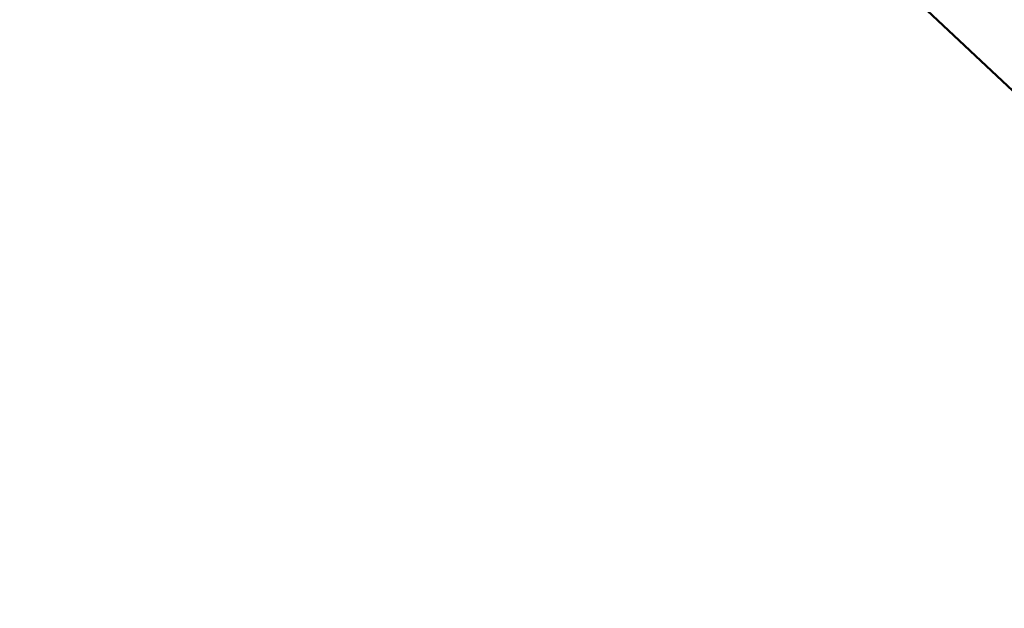
# Paper-space layout 'DF_1' of a CAD drawing. Units: millimetres. Extents: x 0 to 2100, y 0 to 3829.
# Drawn here: x 925 to 966, y 1538 to 1562 of the extents above; entities that cross this region are included whole.
import ezdxf

# ---------------------------------------------------------------- set-up
doc = ezdxf.new("R2010")
doc.units = ezdxf.units.MM
doc.header["$LTSCALE"] = 10
doc.layers.add('Dimensions(ISO)', color=7, linetype='Continuous', lineweight=25)
doc.layers.add('Visible Edges(ISO)', color=7, linetype='Continuous', lineweight=50)
doc.styles.add('Text__5.0mm', font='arial.ttf', dxfattribs={"width": 0.9})
doc.dimstyles.new('KS-Marketing', dxfattribs={"dimscale": 10, "dimtxt": 5, "dimasz": 3.5, "dimexe": 3.175, "dimexo": 0, "dimgap": 0.8, "dimtad": 1, "dimdec": 1, "dimrnd": 1e-08, "dimtxsty": 'Text__5.0mm', "dimcen": 0.09, "dimdle": 10, "dimclrd": 7, "dimclre": 7, "dimclrt": 7, "dimadec": 0, "dimazin": 2, "dimtfac": 0.7, "dimtdec": 4, "dimtmove": 0, "dimatfit": 3, "dimfxl": 1, "dimtolj": 1, "dimlwd": 25, "dimlwe": 25, "dimarcsym": 0})

# ---------------------------------------------------------------- blocks, each defined once
blk = doc.blocks.new('*D8')
at = {"layer": 'Defpoints', "color": 0, "linetype": 'Continuous', "transparency": 16777216}
for p in [(757.492, 1720.282), (898.824, 1720.282), (944.58, 1600.452)]:
    blk.add_point(p, dxfattribs=at)
at = {"layer": 'Dimensions(ISO)', "color": 7, "linetype": 'Continuous', "lineweight": 25, "transparency": 16777216}
for p, q in [((898.824, 1720.282), (725.742, 1720.282)), ((757.492, 1685.282), (757.492, 1635.452)), ((944.58, 1600.452), (725.742, 1600.452)), ((757.492, 1600.452), (757.492, 1428.081))]:
    blk.add_line(p, q, dxfattribs=at)
at = {"layer": 'Dimensions(ISO)', "color": 7, "linetype": 'Continuous', "transparency": 16777216}
for points in [[(751.659, 1685.282), (763.325, 1685.282), (757.492, 1720.282)], [(751.659, 1635.452), (763.325, 1635.452), (757.492, 1600.452)]]:
    blk.add_solid(points, dxfattribs=at)
at = {"layer": 'Dimensions(ISO)', "color": 7, "linetype": 'Continuous', "lineweight": 25, "transparency": 16777216, "insert": (723.963, 1436.081), "char_height": 50, "attachment_point": 4, "rotation": 90, "style": 'Text__5.0mm'}
blk.add_mtext('\\A1;120', dxfattribs=at)

psp = doc.layouts.new('DF_1')

# ---------------------------------------------------------------- linework, layer by layer
at = {"layer": 'Visible Edges(ISO)'}
psp.add_line((968.573, 1557.073), (961.944, 1563.302), dxfattribs=at)

# ---------------------------------------------------------------- dimensions: what is measured, and where the dimension line sits
at = {"layer": 'Dimensions(ISO)', "color": 7, "linetype": 'Continuous', "lineweight": 25}
dim = psp.add_linear_dim(base=(757.492, 1720.282), p1=(944.58, 1600.452), p2=(898.824, 1720.282), angle=90, dimstyle='KS-Marketing', override={"dimgap": 0.8, "dimdec": 0, "dimtol": 0, "dimlim": 0, "dimtp": 0, "dimtm": 0, "dimtdec": 4, "dimtofl": 0, "dimatfit": 2}, dxfattribs=at)
dim.commit()
dim.dimension.update_dxf_attribs({"geometry": '*D8', "text_midpoint": (757.492, 1483.598), "dimtype": 160})

doc.saveas('drawing.dxf')
